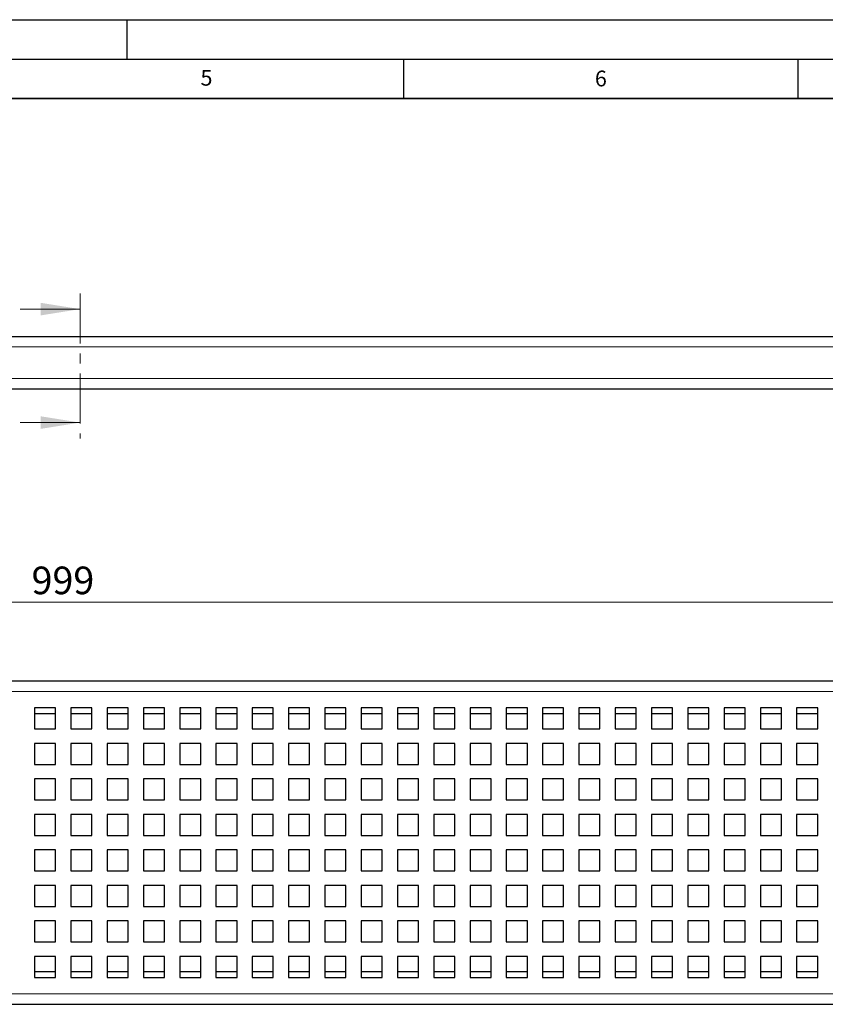
# Model space of a CAD drawing. Units: millimetres. Extents: x 0 to 420, y 0 to 297.
# Drawn here: x 216 to 318, y 172 to 297 of the extents above; entities that cross this region are included whole.
import ezdxf

# ---------------------------------------------------------------- set-up
doc = ezdxf.new("R2010")
doc.units = ezdxf.units.MM
doc.linetypes.add('CENTER', pattern=[10.16, 6.35, -1.27, 1.27, -1.27])
doc.layers.add('LINIEN-DICK', color=7, linetype='Continuous', lineweight=35)
doc.layers.add('LINIEN-DÜNN', color=7, linetype='Continuous')
doc.layers.add('VORLAGE_TEXT', color=7, linetype='Continuous')
doc.styles.add('SLDTEXTSTYLE0', font='TXT', dxfattribs={"width": 0.605})
doc.dimstyles.new('SLDDIMSTYLE0', dxfattribs={"dimtxt": 3.5, "dimasz": 3.5, "dimexe": 0, "dimexo": 0.0625, "dimgap": 0.875, "dimtad": 1, "dimlfac": 3, "dimrnd": 1e-09, "dimzin": 12, "dimdsep": 46, "dimtxsty": 'SLDTEXTSTYLE0', "dimsah": 1, "dimcen": 0.09, "dimadec": 0, "dimazin": 3, "dimtfac": 1, "dimtdec": 3, "dimtofl": 0, "dimtmove": 0, "dimatfit": 3, "dimfxl": 0, "dimfrac": 2, "dimtolj": 1, "dimtzin": 12, "dimarcsym": 0})

# ---------------------------------------------------------------- blocks, each defined once
blk = doc.blocks.new('_D')
at = {"color": 7, "linetype": 'Continuous', "lineweight": 0}
for p, q in [((55.38, 213.23), (55.38, 224.13)), ((388.38, 213.23), (388.38, 224.13)), ((388.38, 223.13), (55.38, 223.13))]:
    blk.add_line(p, q, dxfattribs=at)
at = {"color": 7, "linetype": 'Continuous', "lineweight": 18}
for points in [[(55.38, 223.13), (58.88, 222.59), (58.88, 223.67)], [(388.38, 223.13), (384.88, 223.67), (384.88, 222.59)]]:
    blk.add_solid(points, dxfattribs=at)
at = {"color": 7, "linetype": 'Continuous', "lineweight": 18, "insert": (217.87, 227.64), "char_height": 3.5, "attachment_point": 1, "style": 'SLDTEXTSTYLE0'}
blk.add_mtext('999', dxfattribs=at)

msp = doc.modelspace()

# ---------------------------------------------------------------- linework, layer by layer
at = {"color": 7, "linetype": 'CENTER', "lineweight": 18}
msp.add_line((224.0182, 262.2956), (224.0182, 243.9051), dxfattribs=at)
at = {"color": 7, "linetype": 'Continuous', "lineweight": 18}
for p, q in [((216.4182, 260.2956), (224.0182, 260.2956)), ((216.4182, 245.9051), (224.0182, 245.9051))]:
    msp.add_line(p, q, dxfattribs=at)
at = {"color": 7, "linetype": 'Continuous', "lineweight": 25}
for p, q in [((55.3824, 256.8391), (388.3824, 256.8391)), ((55.3824, 250.1724), (388.3824, 250.1724)), ((388.3824, 213.1289), (55.3824, 213.1289)), ((220.9158, 209.7122), (218.2491, 209.7122)), ((218.2491, 209.7122), (218.2491, 207.0456)), ((220.9158, 208.9622), (218.2491, 208.9622)), ((220.9158, 207.0456), (220.9158, 209.7122)), ((225.5158, 209.7122), (222.8491, 209.7122)), ((222.8491, 209.7122), (222.8491, 207.0456)), ((225.5158, 208.9622), (222.8491, 208.9622)), ((225.5158, 207.0456), (225.5158, 209.7122)), ((230.1158, 209.7122), (227.4491, 209.7122)), ((227.4491, 209.7122), (227.4491, 207.0456)), ((230.1158, 208.9622), (227.4491, 208.9622)), ((230.1158, 207.0456), (230.1158, 209.7122)), ((234.7158, 209.7122), (232.0491, 209.7122)), ((232.0491, 209.7122), (232.0491, 207.0456)), ((234.7158, 208.9622), (232.0491, 208.9622)), ((234.7158, 207.0456), (234.7158, 209.7122)), ((239.3158, 209.7122), (236.6491, 209.7122)), ((236.6491, 209.7122), (236.6491, 207.0456)), ((239.3158, 208.9622), (236.6491, 208.9622)), ((239.3158, 207.0456), (239.3158, 209.7122)), ((243.9158, 209.7122), (241.2491, 209.7122)), ((241.2491, 209.7122), (241.2491, 207.0456)), ((243.9158, 208.9622), (241.2491, 208.9622)), ((243.9158, 207.0456), (243.9158, 209.7122)), ((248.5158, 209.7122), (245.8491, 209.7122)), ((245.8491, 209.7122), (245.8491, 207.0456)), ((248.5158, 208.9622), (245.8491, 208.9622)), ((248.5158, 207.0456), (248.5158, 209.7122)), ((253.1158, 209.7122), (250.4491, 209.7122)), ((250.4491, 209.7122), (250.4491, 207.0456)), ((253.1158, 208.9622), (250.4491, 208.9622)), ((253.1158, 207.0456), (253.1158, 209.7122)), ((257.7158, 209.7122), (255.0491, 209.7122)), ((255.0491, 209.7122), (255.0491, 207.0456)), ((257.7158, 208.9622), (255.0491, 208.9622)), ((257.7158, 207.0456), (257.7158, 209.7122)), ((262.3158, 209.7122), (259.6491, 209.7122)), ((259.6491, 209.7122), (259.6491, 207.0456)), ((262.3158, 208.9622), (259.6491, 208.9622)), ((262.3158, 207.0456), (262.3158, 209.7122)), ((266.9158, 209.7122), (264.2491, 209.7122)), ((264.2491, 209.7122), (264.2491, 207.0456)), ((266.9158, 208.9622), (264.2491, 208.9622)), ((266.9158, 207.0456), (266.9158, 209.7122)), ((271.5158, 209.7122), (268.8491, 209.7122)), ((268.8491, 209.7122), (268.8491, 207.0456)), ((271.5158, 208.9622), (268.8491, 208.9622)), ((271.5158, 207.0456), (271.5158, 209.7122)), ((276.1158, 209.7122), (273.4491, 209.7122)), ((273.4491, 209.7122), (273.4491, 207.0456)), ((276.1158, 208.9622), (273.4491, 208.9622)), ((276.1158, 207.0456), (276.1158, 209.7122)), ((280.7158, 209.7122), (278.0491, 209.7122)), ((278.0491, 209.7122), (278.0491, 207.0456)), ((280.7158, 208.9622), (278.0491, 208.9622)), ((280.7158, 207.0456), (280.7158, 209.7122)), ((285.3158, 209.7122), (282.6491, 209.7122)), ((282.6491, 209.7122), (282.6491, 207.0456)), ((285.3158, 208.9622), (282.6491, 208.9622)), ((285.3158, 207.0456), (285.3158, 209.7122)), ((289.9158, 209.7122), (287.2491, 209.7122)), ((287.2491, 209.7122), (287.2491, 207.0456)), ((289.9158, 208.9622), (287.2491, 208.9622)), ((289.9158, 207.0456), (289.9158, 209.7122)), ((294.5158, 209.7122), (291.8491, 209.7122)), ((291.8491, 209.7122), (291.8491, 207.0456)), ((294.5158, 208.9622), (291.8491, 208.9622)), ((294.5158, 207.0456), (294.5158, 209.7122)), ((299.1158, 209.7122), (296.4491, 209.7122)), ((296.4491, 209.7122), (296.4491, 207.0456)), ((299.1158, 208.9622), (296.4491, 208.9622)), ((299.1158, 207.0456), (299.1158, 209.7122)), ((303.7158, 209.7122), (301.0491, 209.7122)), ((301.0491, 209.7122), (301.0491, 207.0456)), ((303.7158, 208.9622), (301.0491, 208.9622)), ((303.7158, 207.0456), (303.7158, 209.7122)), ((308.3158, 209.7122), (305.6491, 209.7122)), ((305.6491, 209.7122), (305.6491, 207.0456)), ((308.3158, 208.9622), (305.6491, 208.9622)), ((308.3158, 207.0456), (308.3158, 209.7122)), ((312.9158, 209.7122), (310.2491, 209.7122)), ((310.2491, 209.7122), (310.2491, 207.0456)), ((312.9158, 208.9622), (310.2491, 208.9622)), ((312.9158, 207.0456), (312.9158, 209.7122)), ((317.5158, 209.7122), (314.8491, 209.7122)), ((314.8491, 209.7122), (314.8491, 207.0456)), ((317.5158, 208.9622), (314.8491, 208.9622)), ((317.5158, 207.0456), (317.5158, 209.7122)), ((218.2491, 207.0456), (220.9158, 207.0456)), ((222.8491, 207.0456), (225.5158, 207.0456)), ((227.4491, 207.0456), (230.1158, 207.0456)), ((232.0491, 207.0456), (234.7158, 207.0456)), ((236.6491, 207.0456), (239.3158, 207.0456)), ((241.2491, 207.0456), (243.9158, 207.0456)), ((245.8491, 207.0456), (248.5158, 207.0456)), ((250.4491, 207.0456), (253.1158, 207.0456)), ((255.0491, 207.0456), (257.7158, 207.0456)), ((259.6491, 207.0456), (262.3158, 207.0456)), ((264.2491, 207.0456), (266.9158, 207.0456)), ((268.8491, 207.0456), (271.5158, 207.0456)), ((273.4491, 207.0456), (276.1158, 207.0456)), ((278.0491, 207.0456), (280.7158, 207.0456)), ((282.6491, 207.0456), (285.3158, 207.0456)), ((287.2491, 207.0456), (289.9158, 207.0456)), ((291.8491, 207.0456), (294.5158, 207.0456)), ((296.4491, 207.0456), (299.1158, 207.0456)), ((301.0491, 207.0456), (303.7158, 207.0456)), ((305.6491, 207.0456), (308.3158, 207.0456)), ((310.2491, 207.0456), (312.9158, 207.0456)), ((314.8491, 207.0456), (317.5158, 207.0456)), ((220.9158, 205.2122), (218.2491, 205.2122)), ((218.2491, 205.2122), (218.2491, 202.5456)), ((220.9158, 202.5456), (220.9158, 205.2122)), ((225.5158, 205.2122), (222.8491, 205.2122)), ((222.8491, 205.2122), (222.8491, 202.5456)), ((225.5158, 202.5456), (225.5158, 205.2122)), ((230.1158, 205.2122), (227.4491, 205.2122)), ((227.4491, 205.2122), (227.4491, 202.5456)), ((230.1158, 202.5456), (230.1158, 205.2122)), ((234.7158, 205.2122), (232.0491, 205.2122)), ((232.0491, 205.2122), (232.0491, 202.5456)), ((234.7158, 202.5456), (234.7158, 205.2122)), ((239.3158, 205.2122), (236.6491, 205.2122)), ((236.6491, 205.2122), (236.6491, 202.5456)), ((239.3158, 202.5456), (239.3158, 205.2122)), ((243.9158, 205.2122), (241.2491, 205.2122)), ((241.2491, 205.2122), (241.2491, 202.5456)), ((243.9158, 202.5456), (243.9158, 205.2122)), ((248.5158, 205.2122), (245.8491, 205.2122)), ((245.8491, 205.2122), (245.8491, 202.5456)), ((248.5158, 202.5456), (248.5158, 205.2122)), ((253.1158, 205.2122), (250.4491, 205.2122)), ((250.4491, 205.2122), (250.4491, 202.5456)), ((253.1158, 202.5456), (253.1158, 205.2122)), ((257.7158, 205.2122), (255.0491, 205.2122)), ((255.0491, 205.2122), (255.0491, 202.5456)), ((257.7158, 202.5456), (257.7158, 205.2122)), ((262.3158, 205.2122), (259.6491, 205.2122)), ((259.6491, 205.2122), (259.6491, 202.5456)), ((262.3158, 202.5456), (262.3158, 205.2122)), ((266.9158, 205.2122), (264.2491, 205.2122)), ((264.2491, 205.2122), (264.2491, 202.5456)), ((266.9158, 202.5456), (266.9158, 205.2122)), ((271.5158, 205.2122), (268.8491, 205.2122)), ((268.8491, 205.2122), (268.8491, 202.5456)), ((271.5158, 202.5456), (271.5158, 205.2122)), ((276.1158, 205.2122), (273.4491, 205.2122)), ((273.4491, 205.2122), (273.4491, 202.5456)), ((276.1158, 202.5456), (276.1158, 205.2122)), ((280.7158, 205.2122), (278.0491, 205.2122)), ((278.0491, 205.2122), (278.0491, 202.5456)), ((280.7158, 202.5456), (280.7158, 205.2122)), ((285.3158, 205.2122), (282.6491, 205.2122)), ((282.6491, 205.2122), (282.6491, 202.5456)), ((285.3158, 202.5456), (285.3158, 205.2122)), ((289.9158, 205.2122), (287.2491, 205.2122)), ((287.2491, 205.2122), (287.2491, 202.5456)), ((289.9158, 202.5456), (289.9158, 205.2122)), ((294.5158, 205.2122), (291.8491, 205.2122)), ((291.8491, 205.2122), (291.8491, 202.5456)), ((294.5158, 202.5456), (294.5158, 205.2122)), ((299.1158, 205.2122), (296.4491, 205.2122)), ((296.4491, 205.2122), (296.4491, 202.5456)), ((299.1158, 202.5456), (299.1158, 205.2122)), ((303.7158, 205.2122), (301.0491, 205.2122)), ((301.0491, 205.2122), (301.0491, 202.5456)), ((303.7158, 202.5456), (303.7158, 205.2122)), ((308.3158, 205.2122), (305.6491, 205.2122)), ((305.6491, 205.2122), (305.6491, 202.5456)), ((308.3158, 202.5456), (308.3158, 205.2122)), ((312.9158, 205.2122), (310.2491, 205.2122)), ((310.2491, 205.2122), (310.2491, 202.5456)), ((312.9158, 202.5456), (312.9158, 205.2122)), ((317.5158, 205.2122), (314.8491, 205.2122)), ((314.8491, 205.2122), (314.8491, 202.5456)), ((317.5158, 202.5456), (317.5158, 205.2122)), ((218.2491, 202.5456), (220.9158, 202.5456)), ((222.8491, 202.5456), (225.5158, 202.5456)), ((227.4491, 202.5456), (230.1158, 202.5456)), ((232.0491, 202.5456), (234.7158, 202.5456)), ((236.6491, 202.5456), (239.3158, 202.5456)), ((241.2491, 202.5456), (243.9158, 202.5456)), ((245.8491, 202.5456), (248.5158, 202.5456)), ((250.4491, 202.5456), (253.1158, 202.5456)), ((255.0491, 202.5456), (257.7158, 202.5456)), ((259.6491, 202.5456), (262.3158, 202.5456)), ((264.2491, 202.5456), (266.9158, 202.5456)), ((268.8491, 202.5456), (271.5158, 202.5456)), ((273.4491, 202.5456), (276.1158, 202.5456)), ((278.0491, 202.5456), (280.7158, 202.5456)), ((282.6491, 202.5456), (285.3158, 202.5456)), ((287.2491, 202.5456), (289.9158, 202.5456)), ((291.8491, 202.5456), (294.5158, 202.5456)), ((296.4491, 202.5456), (299.1158, 202.5456)), ((301.0491, 202.5456), (303.7158, 202.5456)), ((305.6491, 202.5456), (308.3158, 202.5456)), ((310.2491, 202.5456), (312.9158, 202.5456)), ((314.8491, 202.5456), (317.5158, 202.5456)), ((220.9158, 200.7122), (218.2491, 200.7122)), ((218.2491, 200.7122), (218.2491, 198.0456)), ((220.9158, 198.0456), (220.9158, 200.7122)), ((225.5158, 200.7122), (222.8491, 200.7122)), ((222.8491, 200.7122), (222.8491, 198.0456)), ((225.5158, 198.0456), (225.5158, 200.7122)), ((230.1158, 200.7122), (227.4491, 200.7122)), ((227.4491, 200.7122), (227.4491, 198.0456)), ((230.1158, 198.0456), (230.1158, 200.7122)), ((234.7158, 200.7122), (232.0491, 200.7122)), ((232.0491, 200.7122), (232.0491, 198.0456)), ((234.7158, 198.0456), (234.7158, 200.7122)), ((239.3158, 200.7122), (236.6491, 200.7122)), ((236.6491, 200.7122), (236.6491, 198.0456)), ((239.3158, 198.0456), (239.3158, 200.7122)), ((243.9158, 200.7122), (241.2491, 200.7122)), ((241.2491, 200.7122), (241.2491, 198.0456)), ((243.9158, 198.0456), (243.9158, 200.7122)), ((248.5158, 200.7122), (245.8491, 200.7122)), ((245.8491, 200.7122), (245.8491, 198.0456)), ((248.5158, 198.0456), (248.5158, 200.7122)), ((253.1158, 200.7122), (250.4491, 200.7122)), ((250.4491, 200.7122), (250.4491, 198.0456)), ((253.1158, 198.0456), (253.1158, 200.7122)), ((257.7158, 200.7122), (255.0491, 200.7122)), ((255.0491, 200.7122), (255.0491, 198.0456)), ((257.7158, 198.0456), (257.7158, 200.7122)), ((262.3158, 200.7122), (259.6491, 200.7122)), ((259.6491, 200.7122), (259.6491, 198.0456)), ((262.3158, 198.0456), (262.3158, 200.7122)), ((266.9158, 200.7122), (264.2491, 200.7122)), ((264.2491, 200.7122), (264.2491, 198.0456)), ((266.9158, 198.0456), (266.9158, 200.7122)), ((271.5158, 200.7122), (268.8491, 200.7122)), ((268.8491, 200.7122), (268.8491, 198.0456)), ((271.5158, 198.0456), (271.5158, 200.7122)), ((276.1158, 200.7122), (273.4491, 200.7122)), ((273.4491, 200.7122), (273.4491, 198.0456)), ((276.1158, 198.0456), (276.1158, 200.7122)), ((280.7158, 200.7122), (278.0491, 200.7122)), ((278.0491, 200.7122), (278.0491, 198.0456)), ((280.7158, 198.0456), (280.7158, 200.7122)), ((285.3158, 200.7122), (282.6491, 200.7122)), ((282.6491, 200.7122), (282.6491, 198.0456)), ((285.3158, 198.0456), (285.3158, 200.7122)), ((289.9158, 200.7122), (287.2491, 200.7122)), ((287.2491, 200.7122), (287.2491, 198.0456)), ((289.9158, 198.0456), (289.9158, 200.7122)), ((294.5158, 200.7122), (291.8491, 200.7122)), ((291.8491, 200.7122), (291.8491, 198.0456)), ((294.5158, 198.0456), (294.5158, 200.7122)), ((299.1158, 200.7122), (296.4491, 200.7122)), ((296.4491, 200.7122), (296.4491, 198.0456)), ((299.1158, 198.0456), (299.1158, 200.7122)), ((303.7158, 200.7122), (301.0491, 200.7122)), ((301.0491, 200.7122), (301.0491, 198.0456)), ((303.7158, 198.0456), (303.7158, 200.7122)), ((308.3158, 200.7122), (305.6491, 200.7122)), ((305.6491, 200.7122), (305.6491, 198.0456)), ((308.3158, 198.0456), (308.3158, 200.7122)), ((312.9158, 200.7122), (310.2491, 200.7122)), ((310.2491, 200.7122), (310.2491, 198.0456)), ((312.9158, 198.0456), (312.9158, 200.7122)), ((317.5158, 200.7122), (314.8491, 200.7122)), ((314.8491, 200.7122), (314.8491, 198.0456)), ((317.5158, 198.0456), (317.5158, 200.7122)), ((218.2491, 198.0456), (220.9158, 198.0456)), ((222.8491, 198.0456), (225.5158, 198.0456)), ((227.4491, 198.0456), (230.1158, 198.0456)), ((232.0491, 198.0456), (234.7158, 198.0456)), ((236.6491, 198.0456), (239.3158, 198.0456)), ((241.2491, 198.0456), (243.9158, 198.0456)), ((245.8491, 198.0456), (248.5158, 198.0456)), ((250.4491, 198.0456), (253.1158, 198.0456)), ((255.0491, 198.0456), (257.7158, 198.0456)), ((259.6491, 198.0456), (262.3158, 198.0456)), ((264.2491, 198.0456), (266.9158, 198.0456)), ((268.8491, 198.0456), (271.5158, 198.0456)), ((273.4491, 198.0456), (276.1158, 198.0456)), ((278.0491, 198.0456), (280.7158, 198.0456)), ((282.6491, 198.0456), (285.3158, 198.0456)), ((287.2491, 198.0456), (289.9158, 198.0456)), ((291.8491, 198.0456), (294.5158, 198.0456)), ((296.4491, 198.0456), (299.1158, 198.0456)), ((301.0491, 198.0456), (303.7158, 198.0456)), ((305.6491, 198.0456), (308.3158, 198.0456)), ((310.2491, 198.0456), (312.9158, 198.0456)), ((314.8491, 198.0456), (317.5158, 198.0456)), ((220.9158, 196.2122), (218.2491, 196.2122)), ((218.2491, 196.2122), (218.2491, 193.5456)), ((220.9158, 193.5456), (220.9158, 196.2122)), ((225.5158, 196.2122), (222.8491, 196.2122)), ((222.8491, 196.2122), (222.8491, 193.5456)), ((225.5158, 193.5456), (225.5158, 196.2122)), ((230.1158, 196.2122), (227.4491, 196.2122)), ((227.4491, 196.2122), (227.4491, 193.5456)), ((230.1158, 193.5456), (230.1158, 196.2122)), ((234.7158, 196.2122), (232.0491, 196.2122)), ((232.0491, 196.2122), (232.0491, 193.5456)), ((234.7158, 193.5456), (234.7158, 196.2122)), ((239.3158, 196.2122), (236.6491, 196.2122)), ((236.6491, 196.2122), (236.6491, 193.5456)), ((239.3158, 193.5456), (239.3158, 196.2122)), ((243.9158, 196.2122), (241.2491, 196.2122)), ((241.2491, 196.2122), (241.2491, 193.5456)), ((243.9158, 193.5456), (243.9158, 196.2122)), ((248.5158, 196.2122), (245.8491, 196.2122)), ((245.8491, 196.2122), (245.8491, 193.5456)), ((248.5158, 193.5456), (248.5158, 196.2122)), ((253.1158, 196.2122), (250.4491, 196.2122)), ((250.4491, 196.2122), (250.4491, 193.5456)), ((253.1158, 193.5456), (253.1158, 196.2122)), ((257.7158, 196.2122), (255.0491, 196.2122)), ((255.0491, 196.2122), (255.0491, 193.5456)), ((257.7158, 193.5456), (257.7158, 196.2122)), ((262.3158, 196.2122), (259.6491, 196.2122)), ((259.6491, 196.2122), (259.6491, 193.5456)), ((262.3158, 193.5456), (262.3158, 196.2122)), ((266.9158, 196.2122), (264.2491, 196.2122)), ((264.2491, 196.2122), (264.2491, 193.5456)), ((266.9158, 193.5456), (266.9158, 196.2122)), ((271.5158, 196.2122), (268.8491, 196.2122)), ((268.8491, 196.2122), (268.8491, 193.5456)), ((271.5158, 193.5456), (271.5158, 196.2122)), ((276.1158, 196.2122), (273.4491, 196.2122)), ((273.4491, 196.2122), (273.4491, 193.5456)), ((276.1158, 193.5456), (276.1158, 196.2122)), ((280.7158, 196.2122), (278.0491, 196.2122)), ((278.0491, 196.2122), (278.0491, 193.5456)), ((280.7158, 193.5456), (280.7158, 196.2122)), ((285.3158, 196.2122), (282.6491, 196.2122)), ((282.6491, 196.2122), (282.6491, 193.5456)), ((285.3158, 193.5456), (285.3158, 196.2122)), ((289.9158, 196.2122), (287.2491, 196.2122)), ((287.2491, 196.2122), (287.2491, 193.5456)), ((289.9158, 193.5456), (289.9158, 196.2122)), ((294.5158, 196.2122), (291.8491, 196.2122)), ((291.8491, 196.2122), (291.8491, 193.5456)), ((294.5158, 193.5456), (294.5158, 196.2122)), ((299.1158, 196.2122), (296.4491, 196.2122)), ((296.4491, 196.2122), (296.4491, 193.5456)), ((299.1158, 193.5456), (299.1158, 196.2122)), ((303.7158, 196.2122), (301.0491, 196.2122)), ((301.0491, 196.2122), (301.0491, 193.5456)), ((303.7158, 193.5456), (303.7158, 196.2122)), ((308.3158, 196.2122), (305.6491, 196.2122)), ((305.6491, 196.2122), (305.6491, 193.5456)), ((308.3158, 193.5456), (308.3158, 196.2122)), ((312.9158, 196.2122), (310.2491, 196.2122)), ((310.2491, 196.2122), (310.2491, 193.5456)), ((312.9158, 193.5456), (312.9158, 196.2122)), ((317.5158, 196.2122), (314.8491, 196.2122)), ((314.8491, 196.2122), (314.8491, 193.5456)), ((317.5158, 193.5456), (317.5158, 196.2122)), ((218.2491, 193.5456), (220.9158, 193.5456)), ((222.8491, 193.5456), (225.5158, 193.5456)), ((227.4491, 193.5456), (230.1158, 193.5456)), ((232.0491, 193.5456), (234.7158, 193.5456)), ((236.6491, 193.5456), (239.3158, 193.5456)), ((241.2491, 193.5456), (243.9158, 193.5456)), ((245.8491, 193.5456), (248.5158, 193.5456)), ((250.4491, 193.5456), (253.1158, 193.5456)), ((255.0491, 193.5456), (257.7158, 193.5456)), ((259.6491, 193.5456), (262.3158, 193.5456)), ((264.2491, 193.5456), (266.9158, 193.5456)), ((268.8491, 193.5456), (271.5158, 193.5456)), ((273.4491, 193.5456), (276.1158, 193.5456)), ((278.0491, 193.5456), (280.7158, 193.5456)), ((282.6491, 193.5456), (285.3158, 193.5456)), ((287.2491, 193.5456), (289.9158, 193.5456)), ((291.8491, 193.5456), (294.5158, 193.5456)), ((296.4491, 193.5456), (299.1158, 193.5456)), ((301.0491, 193.5456), (303.7158, 193.5456)), ((305.6491, 193.5456), (308.3158, 193.5456)), ((310.2491, 193.5456), (312.9158, 193.5456)), ((314.8491, 193.5456), (317.5158, 193.5456)), ((220.9158, 191.7122), (218.2491, 191.7122)), ((218.2491, 191.7122), (218.2491, 189.0456)), ((220.9158, 189.0456), (220.9158, 191.7122)), ((225.5158, 191.7122), (222.8491, 191.7122)), ((222.8491, 191.7122), (222.8491, 189.0456)), ((225.5158, 189.0456), (225.5158, 191.7122)), ((230.1158, 191.7122), (227.4491, 191.7122)), ((227.4491, 191.7122), (227.4491, 189.0456)), ((230.1158, 189.0456), (230.1158, 191.7122)), ((234.7158, 191.7122), (232.0491, 191.7122)), ((232.0491, 191.7122), (232.0491, 189.0456)), ((234.7158, 189.0456), (234.7158, 191.7122)), ((239.3158, 191.7122), (236.6491, 191.7122)), ((236.6491, 191.7122), (236.6491, 189.0456)), ((239.3158, 189.0456), (239.3158, 191.7122)), ((243.9158, 191.7122), (241.2491, 191.7122)), ((241.2491, 191.7122), (241.2491, 189.0456)), ((243.9158, 189.0456), (243.9158, 191.7122)), ((248.5158, 191.7122), (245.8491, 191.7122)), ((245.8491, 191.7122), (245.8491, 189.0456)), ((248.5158, 189.0456), (248.5158, 191.7122)), ((253.1158, 191.7122), (250.4491, 191.7122)), ((250.4491, 191.7122), (250.4491, 189.0456)), ((253.1158, 189.0456), (253.1158, 191.7122)), ((257.7158, 191.7122), (255.0491, 191.7122)), ((255.0491, 191.7122), (255.0491, 189.0456)), ((257.7158, 189.0456), (257.7158, 191.7122)), ((262.3158, 191.7122), (259.6491, 191.7122)), ((259.6491, 191.7122), (259.6491, 189.0456)), ((262.3158, 189.0456), (262.3158, 191.7122)), ((266.9158, 191.7122), (264.2491, 191.7122)), ((264.2491, 191.7122), (264.2491, 189.0456)), ((266.9158, 189.0456), (266.9158, 191.7122)), ((271.5158, 191.7122), (268.8491, 191.7122)), ((268.8491, 191.7122), (268.8491, 189.0456)), ((271.5158, 189.0456), (271.5158, 191.7122)), ((276.1158, 191.7122), (273.4491, 191.7122)), ((273.4491, 191.7122), (273.4491, 189.0456)), ((276.1158, 189.0456), (276.1158, 191.7122)), ((280.7158, 191.7122), (278.0491, 191.7122)), ((278.0491, 191.7122), (278.0491, 189.0456)), ((280.7158, 189.0456), (280.7158, 191.7122)), ((285.3158, 191.7122), (282.6491, 191.7122)), ((282.6491, 191.7122), (282.6491, 189.0456)), ((285.3158, 189.0456), (285.3158, 191.7122)), ((289.9158, 191.7122), (287.2491, 191.7122)), ((287.2491, 191.7122), (287.2491, 189.0456)), ((289.9158, 189.0456), (289.9158, 191.7122)), ((294.5158, 191.7122), (291.8491, 191.7122)), ((291.8491, 191.7122), (291.8491, 189.0456)), ((294.5158, 189.0456), (294.5158, 191.7122)), ((299.1158, 191.7122), (296.4491, 191.7122)), ((296.4491, 191.7122), (296.4491, 189.0456)), ((299.1158, 189.0456), (299.1158, 191.7122)), ((303.7158, 191.7122), (301.0491, 191.7122)), ((301.0491, 191.7122), (301.0491, 189.0456)), ((303.7158, 189.0456), (303.7158, 191.7122)), ((308.3158, 191.7122), (305.6491, 191.7122)), ((305.6491, 191.7122), (305.6491, 189.0456)), ((308.3158, 189.0456), (308.3158, 191.7122)), ((312.9158, 191.7122), (310.2491, 191.7122)), ((310.2491, 191.7122), (310.2491, 189.0456)), ((312.9158, 189.0456), (312.9158, 191.7122)), ((317.5158, 191.7122), (314.8491, 191.7122)), ((314.8491, 191.7122), (314.8491, 189.0456)), ((317.5158, 189.0456), (317.5158, 191.7122)), ((218.2491, 189.0456), (220.9158, 189.0456)), ((222.8491, 189.0456), (225.5158, 189.0456)), ((227.4491, 189.0456), (230.1158, 189.0456)), ((232.0491, 189.0456), (234.7158, 189.0456)), ((236.6491, 189.0456), (239.3158, 189.0456)), ((241.2491, 189.0456), (243.9158, 189.0456)), ((245.8491, 189.0456), (248.5158, 189.0456)), ((250.4491, 189.0456), (253.1158, 189.0456)), ((255.0491, 189.0456), (257.7158, 189.0456)), ((259.6491, 189.0456), (262.3158, 189.0456)), ((264.2491, 189.0456), (266.9158, 189.0456)), ((268.8491, 189.0456), (271.5158, 189.0456)), ((273.4491, 189.0456), (276.1158, 189.0456)), ((278.0491, 189.0456), (280.7158, 189.0456)), ((282.6491, 189.0456), (285.3158, 189.0456)), ((287.2491, 189.0456), (289.9158, 189.0456)), ((291.8491, 189.0456), (294.5158, 189.0456)), ((296.4491, 189.0456), (299.1158, 189.0456)), ((301.0491, 189.0456), (303.7158, 189.0456)), ((305.6491, 189.0456), (308.3158, 189.0456)), ((310.2491, 189.0456), (312.9158, 189.0456)), ((314.8491, 189.0456), (317.5158, 189.0456)), ((220.9158, 187.2122), (218.2491, 187.2122)), ((218.2491, 187.2122), (218.2491, 184.5456)), ((220.9158, 184.5456), (220.9158, 187.2122)), ((225.5158, 187.2122), (222.8491, 187.2122)), ((222.8491, 187.2122), (222.8491, 184.5456)), ((225.5158, 184.5456), (225.5158, 187.2122)), ((230.1158, 187.2122), (227.4491, 187.2122)), ((227.4491, 187.2122), (227.4491, 184.5456)), ((230.1158, 184.5456), (230.1158, 187.2122)), ((234.7158, 187.2122), (232.0491, 187.2122)), ((232.0491, 187.2122), (232.0491, 184.5456)), ((234.7158, 184.5456), (234.7158, 187.2122)), ((239.3158, 187.2122), (236.6491, 187.2122)), ((236.6491, 187.2122), (236.6491, 184.5456)), ((239.3158, 184.5456), (239.3158, 187.2122)), ((243.9158, 187.2122), (241.2491, 187.2122)), ((241.2491, 187.2122), (241.2491, 184.5456)), ((243.9158, 184.5456), (243.9158, 187.2122)), ((248.5158, 187.2122), (245.8491, 187.2122)), ((245.8491, 187.2122), (245.8491, 184.5456)), ((248.5158, 184.5456), (248.5158, 187.2122)), ((253.1158, 187.2122), (250.4491, 187.2122)), ((250.4491, 187.2122), (250.4491, 184.5456)), ((253.1158, 184.5456), (253.1158, 187.2122)), ((257.7158, 187.2122), (255.0491, 187.2122)), ((255.0491, 187.2122), (255.0491, 184.5456)), ((257.7158, 184.5456), (257.7158, 187.2122)), ((262.3158, 187.2122), (259.6491, 187.2122)), ((259.6491, 187.2122), (259.6491, 184.5456)), ((262.3158, 184.5456), (262.3158, 187.2122)), ((266.9158, 187.2122), (264.2491, 187.2122)), ((264.2491, 187.2122), (264.2491, 184.5456)), ((266.9158, 184.5456), (266.9158, 187.2122)), ((271.5158, 187.2122), (268.8491, 187.2122)), ((268.8491, 187.2122), (268.8491, 184.5456)), ((271.5158, 184.5456), (271.5158, 187.2122)), ((276.1158, 187.2122), (273.4491, 187.2122)), ((273.4491, 187.2122), (273.4491, 184.5456)), ((276.1158, 184.5456), (276.1158, 187.2122)), ((280.7158, 187.2122), (278.0491, 187.2122)), ((278.0491, 187.2122), (278.0491, 184.5456)), ((280.7158, 184.5456), (280.7158, 187.2122)), ((285.3158, 187.2122), (282.6491, 187.2122)), ((282.6491, 187.2122), (282.6491, 184.5456)), ((285.3158, 184.5456), (285.3158, 187.2122)), ((289.9158, 187.2122), (287.2491, 187.2122)), ((287.2491, 187.2122), (287.2491, 184.5456)), ((289.9158, 184.5456), (289.9158, 187.2122)), ((294.5158, 187.2122), (291.8491, 187.2122)), ((291.8491, 187.2122), (291.8491, 184.5456)), ((294.5158, 184.5456), (294.5158, 187.2122)), ((299.1158, 187.2122), (296.4491, 187.2122)), ((296.4491, 187.2122), (296.4491, 184.5456)), ((299.1158, 184.5456), (299.1158, 187.2122)), ((303.7158, 187.2122), (301.0491, 187.2122)), ((301.0491, 187.2122), (301.0491, 184.5456)), ((303.7158, 184.5456), (303.7158, 187.2122)), ((308.3158, 187.2122), (305.6491, 187.2122)), ((305.6491, 187.2122), (305.6491, 184.5456)), ((308.3158, 184.5456), (308.3158, 187.2122)), ((312.9158, 187.2122), (310.2491, 187.2122)), ((310.2491, 187.2122), (310.2491, 184.5456)), ((312.9158, 184.5456), (312.9158, 187.2122)), ((317.5158, 187.2122), (314.8491, 187.2122)), ((314.8491, 187.2122), (314.8491, 184.5456)), ((317.5158, 184.5456), (317.5158, 187.2122)), ((218.2491, 184.5456), (220.9158, 184.5456)), ((222.8491, 184.5456), (225.5158, 184.5456)), ((227.4491, 184.5456), (230.1158, 184.5456)), ((232.0491, 184.5456), (234.7158, 184.5456)), ((236.6491, 184.5456), (239.3158, 184.5456)), ((241.2491, 184.5456), (243.9158, 184.5456)), ((245.8491, 184.5456), (248.5158, 184.5456)), ((250.4491, 184.5456), (253.1158, 184.5456)), ((255.0491, 184.5456), (257.7158, 184.5456)), ((259.6491, 184.5456), (262.3158, 184.5456)), ((264.2491, 184.5456), (266.9158, 184.5456)), ((268.8491, 184.5456), (271.5158, 184.5456)), ((273.4491, 184.5456), (276.1158, 184.5456)), ((278.0491, 184.5456), (280.7158, 184.5456)), ((282.6491, 184.5456), (285.3158, 184.5456)), ((287.2491, 184.5456), (289.9158, 184.5456)), ((291.8491, 184.5456), (294.5158, 184.5456)), ((296.4491, 184.5456), (299.1158, 184.5456)), ((301.0491, 184.5456), (303.7158, 184.5456)), ((305.6491, 184.5456), (308.3158, 184.5456)), ((310.2491, 184.5456), (312.9158, 184.5456)), ((314.8491, 184.5456), (317.5158, 184.5456)), ((220.9158, 182.7122), (218.2491, 182.7122)), ((218.2491, 182.7122), (218.2491, 180.0456)), ((220.9158, 180.0456), (220.9158, 182.7122)), ((225.5158, 182.7122), (222.8491, 182.7122)), ((222.8491, 182.7122), (222.8491, 180.0456)), ((225.5158, 180.0456), (225.5158, 182.7122)), ((230.1158, 182.7122), (227.4491, 182.7122)), ((227.4491, 182.7122), (227.4491, 180.0456)), ((230.1158, 180.0456), (230.1158, 182.7122)), ((234.7158, 182.7122), (232.0491, 182.7122)), ((232.0491, 182.7122), (232.0491, 180.0456)), ((234.7158, 180.0456), (234.7158, 182.7122)), ((239.3158, 182.7122), (236.6491, 182.7122)), ((236.6491, 182.7122), (236.6491, 180.0456)), ((239.3158, 180.0456), (239.3158, 182.7122)), ((243.9158, 182.7122), (241.2491, 182.7122)), ((241.2491, 182.7122), (241.2491, 180.0456)), ((243.9158, 180.0456), (243.9158, 182.7122)), ((248.5158, 182.7122), (245.8491, 182.7122)), ((245.8491, 182.7122), (245.8491, 180.0456)), ((248.5158, 180.0456), (248.5158, 182.7122)), ((253.1158, 182.7122), (250.4491, 182.7122)), ((250.4491, 182.7122), (250.4491, 180.0456)), ((253.1158, 180.0456), (253.1158, 182.7122)), ((257.7158, 182.7122), (255.0491, 182.7122)), ((255.0491, 182.7122), (255.0491, 180.0456)), ((257.7158, 180.0456), (257.7158, 182.7122)), ((262.3158, 182.7122), (259.6491, 182.7122)), ((259.6491, 182.7122), (259.6491, 180.0456)), ((262.3158, 180.0456), (262.3158, 182.7122)), ((266.9158, 182.7122), (264.2491, 182.7122)), ((264.2491, 182.7122), (264.2491, 180.0456)), ((266.9158, 180.0456), (266.9158, 182.7122)), ((271.5158, 182.7122), (268.8491, 182.7122)), ((268.8491, 182.7122), (268.8491, 180.0456)), ((271.5158, 180.0456), (271.5158, 182.7122)), ((276.1158, 182.7122), (273.4491, 182.7122)), ((273.4491, 182.7122), (273.4491, 180.0456)), ((276.1158, 180.0456), (276.1158, 182.7122)), ((280.7158, 182.7122), (278.0491, 182.7122)), ((278.0491, 182.7122), (278.0491, 180.0456)), ((280.7158, 180.0456), (280.7158, 182.7122)), ((285.3158, 182.7122), (282.6491, 182.7122)), ((282.6491, 182.7122), (282.6491, 180.0456)), ((285.3158, 180.0456), (285.3158, 182.7122)), ((289.9158, 182.7122), (287.2491, 182.7122)), ((287.2491, 182.7122), (287.2491, 180.0456)), ((289.9158, 180.0456), (289.9158, 182.7122)), ((294.5158, 182.7122), (291.8491, 182.7122)), ((291.8491, 182.7122), (291.8491, 180.0456)), ((294.5158, 180.0456), (294.5158, 182.7122)), ((299.1158, 182.7122), (296.4491, 182.7122)), ((296.4491, 182.7122), (296.4491, 180.0456)), ((299.1158, 180.0456), (299.1158, 182.7122)), ((303.7158, 182.7122), (301.0491, 182.7122)), ((301.0491, 182.7122), (301.0491, 180.0456)), ((303.7158, 180.0456), (303.7158, 182.7122)), ((308.3158, 182.7122), (305.6491, 182.7122)), ((305.6491, 182.7122), (305.6491, 180.0456)), ((308.3158, 180.0456), (308.3158, 182.7122)), ((312.9158, 182.7122), (310.2491, 182.7122)), ((310.2491, 182.7122), (310.2491, 180.0456)), ((312.9158, 180.0456), (312.9158, 182.7122)), ((317.5158, 182.7122), (314.8491, 182.7122)), ((314.8491, 182.7122), (314.8491, 180.0456)), ((317.5158, 180.0456), (317.5158, 182.7122)), ((218.2491, 180.0456), (220.9158, 180.0456)), ((222.8491, 180.0456), (225.5158, 180.0456)), ((227.4491, 180.0456), (230.1158, 180.0456)), ((232.0491, 180.0456), (234.7158, 180.0456)), ((236.6491, 180.0456), (239.3158, 180.0456)), ((241.2491, 180.0456), (243.9158, 180.0456)), ((245.8491, 180.0456), (248.5158, 180.0456)), ((250.4491, 180.0456), (253.1158, 180.0456)), ((255.0491, 180.0456), (257.7158, 180.0456)), ((259.6491, 180.0456), (262.3158, 180.0456)), ((264.2491, 180.0456), (266.9158, 180.0456)), ((268.8491, 180.0456), (271.5158, 180.0456)), ((273.4491, 180.0456), (276.1158, 180.0456)), ((278.0491, 180.0456), (280.7158, 180.0456)), ((282.6491, 180.0456), (285.3158, 180.0456)), ((287.2491, 180.0456), (289.9158, 180.0456)), ((291.8491, 180.0456), (294.5158, 180.0456)), ((296.4491, 180.0456), (299.1158, 180.0456)), ((301.0491, 180.0456), (303.7158, 180.0456)), ((305.6491, 180.0456), (308.3158, 180.0456)), ((310.2491, 180.0456), (312.9158, 180.0456)), ((314.8491, 180.0456), (317.5158, 180.0456)), ((220.9158, 178.2122), (218.2491, 178.2122)), ((218.2491, 178.2122), (218.2491, 175.5456)), ((220.9158, 175.5456), (220.9158, 178.2122)), ((225.5158, 178.2122), (222.8491, 178.2122)), ((222.8491, 178.2122), (222.8491, 175.5456)), ((225.5158, 175.5456), (225.5158, 178.2122)), ((230.1158, 178.2122), (227.4491, 178.2122)), ((227.4491, 178.2122), (227.4491, 175.5456)), ((230.1158, 175.5456), (230.1158, 178.2122)), ((234.7158, 178.2122), (232.0491, 178.2122)), ((232.0491, 178.2122), (232.0491, 175.5456)), ((234.7158, 175.5456), (234.7158, 178.2122)), ((239.3158, 178.2122), (236.6491, 178.2122)), ((236.6491, 178.2122), (236.6491, 175.5456)), ((239.3158, 175.5456), (239.3158, 178.2122)), ((243.9158, 178.2122), (241.2491, 178.2122)), ((241.2491, 178.2122), (241.2491, 175.5456)), ((243.9158, 175.5456), (243.9158, 178.2122)), ((248.5158, 178.2122), (245.8491, 178.2122)), ((245.8491, 178.2122), (245.8491, 175.5456)), ((248.5158, 175.5456), (248.5158, 178.2122)), ((253.1158, 178.2122), (250.4491, 178.2122)), ((250.4491, 178.2122), (250.4491, 175.5456)), ((253.1158, 175.5456), (253.1158, 178.2122)), ((257.7158, 178.2122), (255.0491, 178.2122)), ((255.0491, 178.2122), (255.0491, 175.5456)), ((257.7158, 175.5456), (257.7158, 178.2122)), ((262.3158, 178.2122), (259.6491, 178.2122)), ((259.6491, 178.2122), (259.6491, 175.5456)), ((262.3158, 175.5456), (262.3158, 178.2122)), ((266.9158, 178.2122), (264.2491, 178.2122)), ((264.2491, 178.2122), (264.2491, 175.5456)), ((266.9158, 175.5456), (266.9158, 178.2122)), ((271.5158, 178.2122), (268.8491, 178.2122)), ((268.8491, 178.2122), (268.8491, 175.5456)), ((271.5158, 175.5456), (271.5158, 178.2122)), ((276.1158, 178.2122), (273.4491, 178.2122)), ((273.4491, 178.2122), (273.4491, 175.5456)), ((276.1158, 175.5456), (276.1158, 178.2122)), ((280.7158, 178.2122), (278.0491, 178.2122)), ((278.0491, 178.2122), (278.0491, 175.5456)), ((280.7158, 175.5456), (280.7158, 178.2122)), ((285.3158, 178.2122), (282.6491, 178.2122)), ((282.6491, 178.2122), (282.6491, 175.5456)), ((285.3158, 175.5456), (285.3158, 178.2122)), ((289.9158, 178.2122), (287.2491, 178.2122)), ((287.2491, 178.2122), (287.2491, 175.5456)), ((289.9158, 175.5456), (289.9158, 178.2122)), ((294.5158, 178.2122), (291.8491, 178.2122)), ((291.8491, 178.2122), (291.8491, 175.5456)), ((294.5158, 175.5456), (294.5158, 178.2122)), ((299.1158, 178.2122), (296.4491, 178.2122)), ((296.4491, 178.2122), (296.4491, 175.5456)), ((299.1158, 175.5456), (299.1158, 178.2122)), ((303.7158, 178.2122), (301.0491, 178.2122)), ((301.0491, 178.2122), (301.0491, 175.5456)), ((303.7158, 175.5456), (303.7158, 178.2122)), ((308.3158, 178.2122), (305.6491, 178.2122)), ((305.6491, 178.2122), (305.6491, 175.5456)), ((308.3158, 175.5456), (308.3158, 178.2122)), ((312.9158, 178.2122), (310.2491, 178.2122)), ((310.2491, 178.2122), (310.2491, 175.5456)), ((312.9158, 175.5456), (312.9158, 178.2122)), ((317.5158, 178.2122), (314.8491, 178.2122)), ((314.8491, 178.2122), (314.8491, 175.5456)), ((317.5158, 175.5456), (317.5158, 178.2122)), ((218.2491, 176.2956), (220.9158, 176.2956)), ((222.8491, 176.2956), (225.5158, 176.2956)), ((227.4491, 176.2956), (230.1158, 176.2956)), ((232.0491, 176.2956), (234.7158, 176.2956)), ((236.6491, 176.2956), (239.3158, 176.2956)), ((241.2491, 176.2956), (243.9158, 176.2956)), ((245.8491, 176.2956), (248.5158, 176.2956)), ((250.4491, 176.2956), (253.1158, 176.2956)), ((255.0491, 176.2956), (257.7158, 176.2956)), ((259.6491, 176.2956), (262.3158, 176.2956)), ((264.2491, 176.2956), (266.9158, 176.2956)), ((268.8491, 176.2956), (271.5158, 176.2956)), ((273.4491, 176.2956), (276.1158, 176.2956)), ((278.0491, 176.2956), (280.7158, 176.2956)), ((282.6491, 176.2956), (285.3158, 176.2956)), ((287.2491, 176.2956), (289.9158, 176.2956)), ((291.8491, 176.2956), (294.5158, 176.2956)), ((296.4491, 176.2956), (299.1158, 176.2956)), ((301.0491, 176.2956), (303.7158, 176.2956)), ((305.6491, 176.2956), (308.3158, 176.2956)), ((310.2491, 176.2956), (312.9158, 176.2956)), ((314.8491, 176.2956), (317.5158, 176.2956)), ((218.2491, 175.5456), (220.9158, 175.5456)), ((222.8491, 175.5456), (225.5158, 175.5456)), ((227.4491, 175.5456), (230.1158, 175.5456)), ((232.0491, 175.5456), (234.7158, 175.5456)), ((236.6491, 175.5456), (239.3158, 175.5456)), ((241.2491, 175.5456), (243.9158, 175.5456)), ((245.8491, 175.5456), (248.5158, 175.5456)), ((250.4491, 175.5456), (253.1158, 175.5456)), ((255.0491, 175.5456), (257.7158, 175.5456)), ((259.6491, 175.5456), (262.3158, 175.5456)), ((264.2491, 175.5456), (266.9158, 175.5456)), ((268.8491, 175.5456), (271.5158, 175.5456)), ((273.4491, 175.5456), (276.1158, 175.5456)), ((278.0491, 175.5456), (280.7158, 175.5456)), ((282.6491, 175.5456), (285.3158, 175.5456)), ((287.2491, 175.5456), (289.9158, 175.5456)), ((291.8491, 175.5456), (294.5158, 175.5456)), ((296.4491, 175.5456), (299.1158, 175.5456)), ((301.0491, 175.5456), (303.7158, 175.5456)), ((305.6491, 175.5456), (308.3158, 175.5456)), ((310.2491, 175.5456), (312.9158, 175.5456)), ((314.8491, 175.5456), (317.5158, 175.5456)), ((55.3824, 172.1289), (388.3824, 172.1289))]:
    msp.add_line(p, q, dxfattribs=at)
at = {"color": 8, "linetype": 'Continuous', "lineweight": 18}
for p, q in [((55.3824, 255.5058), (388.3824, 255.5058)), ((55.3824, 251.5058), (388.3824, 251.5058)), ((388.3824, 211.7956), (55.3824, 211.7956)), ((55.3824, 173.4622), (388.3824, 173.4622))]:
    msp.add_line(p, q, dxfattribs=at)
at = {"color": 7, "linetype": 'Continuous', "lineweight": 18}
for points in [[(224.0182, 260.2956), (219.0182, 261.0956), (219.0182, 259.4956)], [(224.0182, 245.9051), (219.0182, 246.7051), (219.0182, 245.1051)]]:
    msp.add_solid(points, dxfattribs=at)
at = {"layer": 'LINIEN-DICK'}
msp.add_line((410, 287), (20, 287), dxfattribs=at)
at = {"layer": 'LINIEN-DÜNN'}
for p, q in [((0, 297), (420, 297)), ((230, 292), (230, 297)), ((15, 292), (415, 292)), ((265, 292), (265, 287)), ((315, 292), (315, 287))]:
    msp.add_line(p, q, dxfattribs=at)

# ---------------------------------------------------------------- texts
at = {"layer": 'VORLAGE_TEXT', "char_height": 2, "attachment_point": 2, "style": 'SLDTEXTSTYLE0'}
for s, insert in [('5', (240.0418, 290.6369)), ('6', (290.0344, 290.5429))]:
    msp.add_mtext(s, dxfattribs=dict(at, insert=insert))

# ---------------------------------------------------------------- dimensions: what is measured, and where the dimension line sits
at = {"color": 7, "linetype": 'Continuous', "lineweight": 18}
dim = msp.add_linear_dim(base=(55.3824, 223.1289), p1=(388.3824, 213.1289), p2=(55.3824, 213.1289), angle=0, dimstyle='SLDDIMSTYLE0', dxfattribs=at)
dim.commit()
dim.dimension.update_dxf_attribs({"geometry": '_D', "text_midpoint": (221.8824, 223.1289), "dimtype": 160})

doc.saveas('drawing.dxf')
